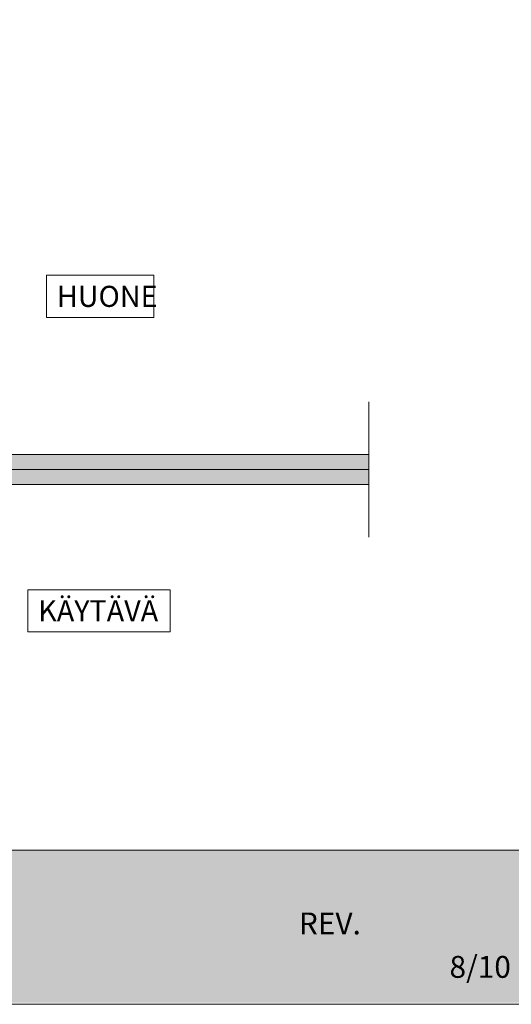
# Model space of a CAD drawing. Extents: x -34130 to -21723, y -9003 to -7456.
# Drawn here: x -23805 to -23641, y -8943 to -8616 of the extents above; entities that cross this region are included whole.
import ezdxf

# ---------------------------------------------------------------- set-up
doc = ezdxf.new("R2010")
doc.units = 0
doc.header["$LTSCALE"] = 50
doc.layers.get('0').update_dxf_attribs({"linetype": 'CONTINUOUS'})
doc.layers.add('Apuviivat', color=7, linetype='CONTINUOUS', plot=False)
doc.layers.add('H_', color=4, linetype='CONTINUOUS')
doc.layers.add('INLOOK-15', color=7, linetype='CONTINUOUS')
for name, color, linetype, lineweight in [('Hatch (ISO)', 7, 'CONTINUOUS', 18), ('P SE0000 INLOOK GLAZY DB 36 PYSTYKARMI', 6, 'CONTINUOUS', 15), ('Title (ISO)', 7, 'CONTINUOUS', 50)]:
    doc.layers.add(name, color=color, linetype=linetype, lineweight=lineweight)
doc.styles.add('Arial', font='arial.ttf')
doc.styles.get("Standard").update_dxf_attribs({"font": 'ISOCP'})

msp = doc.modelspace()

# ---------------------------------------------------------------- hatches: boundary and pattern name
at = {"layer": 'H_', "linetype": 'Continuous', "lineweight": 15, "ltscale": 0.5}
h = msp.add_hatch(color=256, dxfattribs=at)
h.dxf.hatch_style = 1
h.set_gradient(color1=(127, 223, 255), color2=(127, 223, 255), tint=1)
h.paths.add_polyline_path([(-23688.72, -8770.41), (-23688.72, -8760.41), (-23914.99, -8760.41), (-23916.66, -8762.08), (-23916.66, -8768.74), (-23914.99, -8770.41)])
at = {"layer": 'Hatch (ISO)', "lineweight": 15, "true_color": 0x939597}
msp.add_hatch(color=252, dxfattribs=at).paths.add_polyline_path([(-24298.85, -8942.5), (-23630.44, -8942.5), (-23630.44, -8891.89), (-24288.08, -8891.89)])

# ---------------------------------------------------------------- linework, layer by layer
at = {"linetype": 'Continuous', "lineweight": 15}
msp.add_line((-23688.72, -8742.9), (-23688.72, -8787.9), dxfattribs=at)
at = {"layer": 'Apuviivat', "lineweight": 15, "ltscale": 0.01}
msp.add_line((-23630.44, -8891.89), (-24324.55, -8891.89), dxfattribs=at)
at = {"layer": 'INLOOK-15', "lineweight": 15}
for p, q in [((-23916.65, -8765.4), (-23688.72, -8765.4)), ((-23688.72, -8765.4), (-23916.65, -8765.4))]:
    msp.add_line(p, q, dxfattribs=at)
msp.add_lwpolyline([(-23688.72, -8760.4), (-23914.99, -8760.4), (-23916.65, -8762.06), (-23916.65, -8768.73), (-23914.99, -8770.4), (-23688.72, -8770.4)], dxfattribs=at)
at = {"layer": 'P SE0000 INLOOK GLAZY DB 36 PYSTYKARMI', "linetype": 'Continuous', "lineweight": 15}
msp.add_line((-27830.44, -8891.89), (-23630.44, -8891.89), dxfattribs=at)
msp.add_lwpolyline([(-24470.44, -8943.08), (-23630.44, -8943.08), (-23630.44, -8355.37), (-24470.44, -8355.37)], close=True, dxfattribs=at)
msp.add_lwpolyline([(-24470.44, -8943.08), (-23630.44, -8943.08), (-23630.44, -8355.37), (-24470.44, -8355.37)], close=True, dxfattribs=at)
msp.add_lwpolyline([(-27830.44, -8891.89), (-23630.44, -8891.89)], dxfattribs=at)

# ---------------------------------------------------------------- texts
at = {"layer": 'INLOOK-15', "linetype": 'Continuous', "lineweight": 15, "char_height": 7, "attachment_point": 1, "style": 'Arial', "bg_fill": 16, "box_fill_scale": 1.5, "bg_fill_color": 256, "bg_fill_transparency": 0}
for s, width, heights, insert in [('HUONE', 28.712, [9.08], (-23792.45, -8704.38)), ('KÄYTÄVÄ', 40.3987, [4.88], (-23798.65, -8808.84))]:
    msp.add_mtext_dynamic_manual_height_columns(s, width=width, gutter_width=8750, heights=heights, dxfattribs=dict(at, insert=insert))
at = {"layer": 'Title (ISO)', "color": 7, "lineweight": 15, "true_color": 0xffffff, "char_height": 7.2664, "attachment_point": 3}
for s, insert in [('{\\fFutura Bk BT|b0|i0|c0|p34;REV.}', (-23691.42, -8912.59)), ('{\\fFutura Bk BT|b0|i0|c0|p34;8/10}', (-23641.56, -8927.01))]:
    msp.add_mtext(s, dxfattribs=dict(at, insert=insert))

doc.saveas('drawing.dxf')
